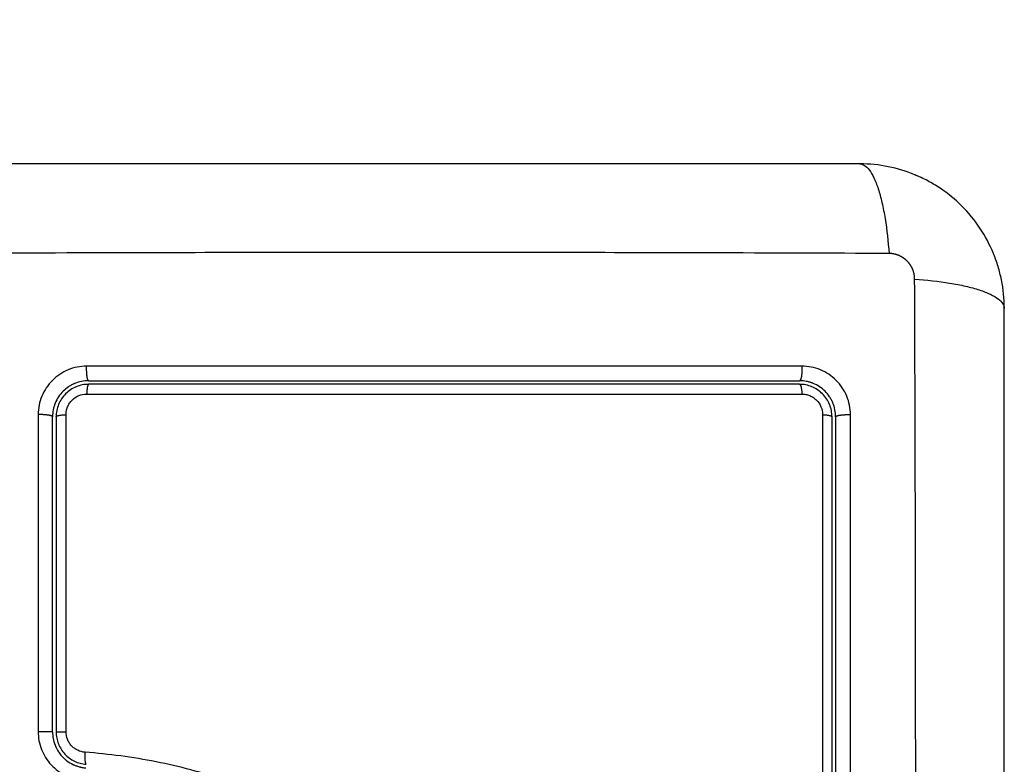
# Model space of a CAD drawing. Units: millimetres. Extents: x 1650.2 to 1660, y 4085.5 to 4095.9.
# Drawn here: x 1657.7 to 1657.8, y 4089.6 to 4089.6 of the extents above; entities that cross this region are included whole.
import ezdxf

# ---------------------------------------------------------------- set-up
doc = ezdxf.new("R2010")
doc.units = ezdxf.units.MM
doc.layers.add('DIASTASEIS', color=253, linetype='Continuous', lineweight=5)
doc.layers.add('Make2D$Visible$Curves', color=7, linetype='Continuous')
doc.layers.add('Make2D$Visible$Tangents', color=8, linetype='Continuous')
doc.styles.get("Standard").update_dxf_attribs({"font": 'ARIALN.TTF'})
doc.dimstyles.new('STANDARD_ACAD', dxfattribs={"dimtxt": 0.18, "dimasz": 0.15, "dimexe": 0.18, "dimexo": 0.0625, "dimgap": 0.09, "dimtad": 0, "dimtih": 1, "dimtoh": 1, "dimzin": 0, "dimdsep": 46, "dimtxsty": 'Standard', "dimblk": 'OBLIQUE', "dimcen": 0.09, "dimadec": 0, "dimazin": 0, "dimtfac": 1, "dimtofl": 0, "dimtmove": 0, "dimatfit": 3, "dimfxl": 1, "dimtolj": 1, "dimtzin": 0, "dimarcsym": 0})

# ---------------------------------------------------------------- blocks, each defined once
blk = doc.blocks.new('_Oblique')
at = {"color": 0, "linetype": 'ByBlock', "lineweight": -2, "transparency": 16777216}
blk.add_line((-0.5, -0.5), (0.5, 0.5), dxfattribs=at)
blk = doc.blocks.new('*D9')
at = {"layer": 'Defpoints', "color": 0}
for p in [(1659.927656, 4089.727839), (1654.252519, 4088.013344), (1659.927656, 4085.657734)]:
    blk.add_point(p, dxfattribs=at)
at = {"layer": 'DIASTASEIS', "color": 0, "lineweight": -2}
for p, q in [((1659.927656, 4089.665339), (1659.927656, 4085.477734)), ((1654.252519, 4087.950844), (1654.252519, 4085.477734)), ((1654.252519, 4085.657734), (1656.808608, 4085.657734)), ((1659.927656, 4085.657734), (1657.371568, 4085.657734))]:
    blk.add_line(p, q, dxfattribs=at)
at = {"layer": 'DIASTASEIS', "color": 0, "linetype": 'ByBlock', "lineweight": -2, "xscale": 0.15, "yscale": 0.15, "zscale": 0.15, "rotation": 180}
blk.add_blockref('_Oblique', (1654.252519, 4085.657734), dxfattribs=at)
at = {"layer": 'DIASTASEIS', "color": 0, "linetype": 'ByBlock', "lineweight": -2, "xscale": 0.15, "yscale": 0.15, "zscale": 0.15}
blk.add_blockref('_Oblique', (1659.927656, 4085.657734), dxfattribs=at)
at = {"layer": 'DIASTASEIS', "color": 0, "insert": (1657.090088, 4085.657734), "char_height": 0.18, "attachment_point": 5}
blk.add_mtext('\\A1;\\A1;5,70', dxfattribs=at)
blk = doc.blocks.new('S053-')
at = {"layer": 'Make2D$Visible$Curves', "lineweight": -3}
for points, knots in [([(1656.724162, 4077.874161), (1656.721042, 4077.874161), (1656.716369, 4077.874161), (1656.711706, 4077.874161), (1656.709764, 4077.874161), (1656.709379, 4077.874161), (1656.70859, 4077.874161), (1656.707407, 4077.874161), (1656.706224, 4077.874161), (1656.702278, 4077.874161), (1656.699123, 4077.874161), (1656.694349, 4077.874161), (1656.691964, 4077.874161), (1656.689583, 4077.874161), (1656.687997, 4077.874161), (1656.687203, 4077.874161), (1656.680083, 4077.874161), (1656.672953, 4077.874161), (1656.665714, 4077.874161), (1656.664822, 4077.874161), (1656.664623, 4077.874161), (1656.664528, 4077.874161), (1656.664236, 4077.874161), (1656.663654, 4077.874161), (1656.661516, 4077.874161), (1656.656461, 4077.874161), (1656.651784, 4077.874161), (1656.648662, 4077.874161)], [0, 0, 0, 0, 9.545659, 14.318488, 14.318488, 15.511695, 15.511695, 16.704903, 19.091317, 19.091317, 28.636976, 28.636976, 33.409805, 35.79622, 35.79622, 38.182634, 38.182634, 57.273951, 59.660366, 59.958668, 59.958668, 60.25697, 60.25697, 60.853573, 62.046781, 66.81961, 76.365269, 76.365269, 76.365269, 76.365269]), ([(1656.736162, 4077.862161), (1656.736162, 4077.862972), (1656.736079, 4077.863766), (1656.735849, 4077.864911), (1656.735754, 4077.865285), (1656.735588, 4077.865832), (1656.735528, 4077.866012), (1656.735433, 4077.866279), (1656.735384, 4077.866411), (1656.735325, 4077.866564), (1656.735299, 4077.866629), (1656.735281, 4077.866672), (1656.735273, 4077.866692), (1656.734655, 4077.868201), (1656.733752, 4077.869541), (1656.732094, 4077.871199), (1656.731483, 4077.871702), (1656.730495, 4077.872362), (1656.730154, 4077.872566), (1656.729626, 4077.872847), (1656.729358, 4077.872981), (1656.729039, 4077.873126), (1656.728878, 4077.873196), (1656.728808, 4077.873225), (1656.728762, 4077.873245), (1656.728737, 4077.873255), (1656.728025, 4077.873547), (1656.727293, 4077.873772), (1656.725767, 4077.874079), (1656.724972, 4077.874161), (1656.724162, 4077.874161)], [-18.903298, -18.903298, -18.903298, -18.903298, -16.540386, -16.540386, -15.35893, -15.35893, -14.768202, -14.768202, -14.472838, -14.325156, -14.251315, -14.251315, -14.177474, -14.177474, -9.451649, -9.451649, -7.088737, -7.088737, -5.907281, -5.907281, -5.316553, -5.021189, -4.873507, -4.799666, -4.799666, -4.725825, -4.725825, -2.362912, -2.362912, 0, 0, 0, 0]), ([(1656.736162, 4077.786661), (1656.736162, 4077.789781), (1656.736162, 4077.794454), (1656.736162, 4077.799117), (1656.736162, 4077.801059), (1656.736162, 4077.801444), (1656.736162, 4077.802233), (1656.736162, 4077.803416), (1656.736162, 4077.804599), (1656.736162, 4077.808545), (1656.736162, 4077.8117), (1656.736162, 4077.816474), (1656.736162, 4077.818859), (1656.736162, 4077.82124), (1656.736162, 4077.822826), (1656.736162, 4077.82362), (1656.736162, 4077.83074), (1656.736162, 4077.83787), (1656.736162, 4077.845109), (1656.736162, 4077.846001), (1656.736162, 4077.8462), (1656.736162, 4077.846295), (1656.736162, 4077.846587), (1656.736162, 4077.847169), (1656.736162, 4077.849307), (1656.736162, 4077.854362), (1656.736162, 4077.859039), (1656.736162, 4077.862161)], [0, 0, 0, 0, 9.545659, 14.318488, 14.318488, 15.511695, 15.511695, 16.704903, 19.091317, 19.091317, 28.636976, 28.636976, 33.409805, 35.79622, 35.79622, 38.182634, 38.182634, 57.273951, 59.660366, 59.958668, 59.958668, 60.25697, 60.25697, 60.853573, 62.046781, 66.81961, 76.365269, 76.365269, 76.365269, 76.365269]), ([(1656.660162, 4077.856161), (1656.659755, 4077.856161), (1656.659365, 4077.856078), (1656.658995, 4077.855925), (1656.658971, 4077.855915), (1656.658925, 4077.855895), (1656.658857, 4077.855864), (1656.658791, 4077.855831), (1656.65866, 4077.85576), (1656.658575, 4077.855709), (1656.658329, 4077.855545), (1656.658177, 4077.855419), (1656.657901, 4077.855143), (1656.657777, 4077.854992), (1656.657558, 4077.854665), (1656.657464, 4077.854489), (1656.657378, 4077.85428), (1656.65737, 4077.85426), (1656.657353, 4077.854217), (1656.657329, 4077.854151), (1656.657306, 4077.854083), (1656.657264, 4077.853946), (1656.657241, 4077.853852), (1656.657182, 4077.853565), (1656.657162, 4077.853366), (1656.657162, 4077.853161)], [0, 0, 0, 0, 1.193403, 1.193403, 1.267991, 1.267991, 1.342579, 1.491754, 1.491754, 1.790105, 1.790105, 2.386807, 2.386807, 2.983508, 2.983508, 3.58021, 3.58021, 3.654798, 3.654798, 3.729385, 3.878561, 3.878561, 4.176912, 4.176912, 4.773613, 4.773613, 4.773613, 4.773613]), ([(1656.660162, 4077.855861), (1656.659984, 4077.855861), (1656.659808, 4077.855844), (1656.659461, 4077.855775), (1656.65929, 4077.855723), (1656.658802, 4077.855521), (1656.6585, 4077.855319), (1656.658126, 4077.854945), (1656.658012, 4077.854805), (1656.657816, 4077.854511), (1656.657734, 4077.854356), (1656.657599, 4077.854029), (1656.657547, 4077.853858), (1656.657479, 4077.853514), (1656.657462, 4077.853339), (1656.657462, 4077.853161)], [0, 0, 0, 0, 0.532886, 0.532886, 1.065773, 1.065773, 2.131546, 2.131546, 2.664432, 2.664432, 3.197318, 3.197318, 3.730205, 3.730205, 4.263091, 4.263091, 4.263091, 4.263091]), ([(1656.660162, 4077.856161), (1656.662606, 4077.856161), (1656.66628, 4077.856161), (1656.67058, 4077.856161), (1656.672733, 4077.856161), (1656.673657, 4077.856161), (1656.674273, 4077.856161), (1656.674579, 4077.856161), (1656.677365, 4077.856161), (1656.681076, 4077.856161), (1656.685401, 4077.856161), (1656.687252, 4077.856161), (1656.688487, 4077.856161), (1656.689105, 4077.856161), (1656.692183, 4077.856161), (1656.69588, 4077.856161), (1656.700199, 4077.856161), (1656.702361, 4077.856161), (1656.703441, 4077.856161), (1656.703905, 4077.856161), (1656.704214, 4077.856161), (1656.70437, 4077.856161), (1656.709407, 4077.856161), (1656.714286, 4077.856161), (1656.719162, 4077.856161)], [0, 0, 0, 0, 7.422838, 11.134257, 12.989967, 13.917821, 13.917821, 14.845676, 14.845676, 22.268514, 25.979933, 27.835643, 27.835643, 29.691352, 29.691352, 37.11419, 40.825609, 42.681319, 43.609174, 44.073101, 44.073101, 44.537028, 44.537028, 59.382705, 59.382705, 59.382705, 59.382705]), ([(1656.719162, 4077.855861), (1656.714308, 4077.855861), (1656.709428, 4077.855861), (1656.702067, 4077.855861), (1656.699607, 4077.855861), (1656.694671, 4077.855861), (1656.692195, 4077.855861), (1656.679795, 4077.855861), (1656.669945, 4077.855861), (1656.660162, 4077.855861)], [0, 0, 0, 0, 14.856214, 14.856214, 22.284321, 22.284321, 29.712427, 29.712427, 59.424855, 59.424855, 59.424855, 59.424855]), ([(1656.722162, 4077.853161), (1656.722162, 4077.853567), (1656.722079, 4077.853957), (1656.721925, 4077.854328), (1656.721915, 4077.854352), (1656.721895, 4077.854398), (1656.721864, 4077.854466), (1656.721831, 4077.854532), (1656.72176, 4077.854663), (1656.721709, 4077.854748), (1656.721545, 4077.854995), (1656.721419, 4077.855147), (1656.721141, 4077.855424), (1656.720991, 4077.855547), (1656.720663, 4077.855766), (1656.720487, 4077.85586), (1656.720278, 4077.855946), (1656.720258, 4077.855954), (1656.720215, 4077.855971), (1656.720149, 4077.855995), (1656.720082, 4077.856017), (1656.719945, 4077.856059), (1656.719852, 4077.856083), (1656.719565, 4077.856141), (1656.719366, 4077.856161), (1656.719162, 4077.856161)], [0, 0, 0, 0, 1.196619, 1.196619, 1.271408, 1.271408, 1.346197, 1.495774, 1.495774, 1.794929, 1.794929, 2.393238, 2.393238, 2.991548, 2.991548, 3.589858, 3.589858, 3.664646, 3.664646, 3.739435, 3.889012, 3.889012, 4.188167, 4.188167, 4.786477, 4.786477, 4.786477, 4.786477]), ([(1656.721862, 4077.853161), (1656.721862, 4077.853339), (1656.721844, 4077.853515), (1656.721775, 4077.853862), (1656.721723, 4077.854033), (1656.721521, 4077.854521), (1656.721319, 4077.854823), (1656.720944, 4077.855197), (1656.720805, 4077.855311), (1656.72051, 4077.855507), (1656.720355, 4077.85559), (1656.720029, 4077.855725), (1656.719857, 4077.855776), (1656.719513, 4077.855844), (1656.719339, 4077.855861), (1656.719162, 4077.855861)], [0, 0, 0, 0, 0.533217, 0.533217, 1.066435, 1.066435, 2.13287, 2.13287, 2.666087, 2.666087, 3.199304, 3.199304, 3.732522, 3.732522, 4.265739, 4.265739, 4.265739, 4.265739]), ([(1656.657162, 4077.827007), (1656.657162, 4077.829191), (1656.657162, 4077.83247), (1656.657162, 4077.836303), (1656.657162, 4077.838221), (1656.657162, 4077.839181), (1656.657162, 4077.839592), (1656.657162, 4077.839866), (1656.657162, 4077.840004), (1656.657162, 4077.84449), (1656.657162, 4077.848831), (1656.657162, 4077.853161)], [0, 0, 0, 0, 6.581431, 9.872147, 11.517505, 12.340184, 12.751523, 12.751523, 13.162862, 13.162862, 26.325725, 26.325725, 26.325725, 26.325725]), ([(1656.722162, 4077.853161), (1656.722162, 4077.851469), (1656.722162, 4077.848927), (1656.722162, 4077.845959), (1656.722162, 4077.844474), (1656.722162, 4077.843837), (1656.722162, 4077.843413), (1656.722162, 4077.843202), (1656.722162, 4077.841277), (1656.722162, 4077.838713), (1656.722162, 4077.835723), (1656.722162, 4077.834442), (1656.722162, 4077.833588), (1656.722162, 4077.833163), (1656.722162, 4077.829308), (1656.722162, 4077.825878), (1656.722162, 4077.819009), (1656.722162, 4077.815582), (1656.722162, 4077.812161)], [0, 0, 0, 0, 5.148055, 7.722083, 9.009096, 9.652603, 9.652603, 10.29611, 10.29611, 15.444165, 18.018193, 19.305206, 19.305206, 20.59222, 20.59222, 30.88833, 30.88833, 41.18444, 41.18444, 41.18444, 41.18444]), ([(1656.657162, 4077.827007), (1656.657162, 4077.826639), (1656.65723, 4077.826262), (1656.65738, 4077.825884), (1656.657388, 4077.825864), (1656.657405, 4077.825823), (1656.657432, 4077.825761), (1656.657461, 4077.8257), (1656.657523, 4077.825578), (1656.657568, 4077.825497), (1656.657623, 4077.825409), (1656.657628, 4077.8254), (1656.657634, 4077.825391)], [0, 0, 0, 0, 1.138371, 1.138371, 1.209519, 1.209519, 1.280667, 1.422963, 1.422963, 1.707556, 1.707556, 1.738981, 1.738981, 1.738981, 1.738981]), ([(1656.657462, 4077.827007), (1656.657462, 4077.826837), (1656.657478, 4077.826667), (1656.657541, 4077.826336), (1656.657588, 4077.826175), (1656.657711, 4077.825862), (1656.657788, 4077.825709), (1656.657967, 4077.825425), (1656.658069, 4077.825293), (1656.658298, 4077.825047), (1656.658425, 4077.824933), (1656.658694, 4077.824735), (1656.658837, 4077.824649), (1656.65914, 4077.824502), (1656.659299, 4077.824443), (1656.659621, 4077.824357), (1656.659785, 4077.824328), (1656.659954, 4077.824315)], [0, 0, 0, 0, 0.506478, 0.506478, 1.012956, 1.012956, 1.519434, 1.519434, 2.025912, 2.025912, 2.53239, 2.53239, 3.038868, 3.038868, 3.545346, 3.545346, 4.051824, 4.051824, 4.051824, 4.051824]), ([(1656.657858, 4077.825085), (1656.657893, 4077.825043), (1656.657929, 4077.825002), (1656.657975, 4077.824953), (1656.657981, 4077.824947), (1656.657996, 4077.824931), (1656.658018, 4077.824909), (1656.65807, 4077.824856), (1656.658117, 4077.824811), (1656.658216, 4077.824722), (1656.658285, 4077.824664), (1656.658509, 4077.824497), (1656.658676, 4077.824393), (1656.658867, 4077.824301), (1656.658871, 4077.824299), (1656.65888, 4077.824295), (1656.658894, 4077.824288), (1656.658927, 4077.824273), (1656.658957, 4077.82426), (1656.659017, 4077.824234), (1656.659059, 4077.824217), (1656.659189, 4077.824168), (1656.659283, 4077.824137), (1656.659386, 4077.824109), (1656.659386, 4077.824109), (1656.659389, 4077.824108), (1656.659394, 4077.824107), (1656.659406, 4077.824104), (1656.659432, 4077.824097), (1656.659456, 4077.824091), (1656.659509, 4077.824079), (1656.65955, 4077.82407), (1656.659687, 4077.824044), (1656.659798, 4077.824026), (1656.659931, 4077.824016)], [2.117265, 2.117265, 2.117265, 2.117265, 2.276741, 2.276741, 2.312315, 2.312315, 2.34789, 2.419038, 2.561334, 2.561334, 2.845927, 2.845927, 3.415112, 3.415112, 3.432899, 3.432899, 3.450686, 3.48626, 3.557408, 3.557408, 3.699705, 3.699705, 3.984297, 3.984297, 3.993191, 3.993191, 4.002084, 4.019872, 4.055446, 4.126594, 4.126594, 4.26889, 4.26889, 4.553483, 4.553483, 4.553483, 4.553483])]:
    blk.add_open_spline(points, degree=3, knots=knots, dxfattribs=at)
for points in [[(1656.734857, 4077.867604), (1656.734855, 4077.867606), (1656.734854, 4077.867608), (1656.734853, 4077.86761)], [(1656.721833, 4077.854528), (1656.721833, 4077.854527), (1656.721834, 4077.854525), (1656.721835, 4077.854524)], [(1656.657462, 4077.853161), (1656.657462, 4077.844518), (1656.657462, 4077.835801), (1656.657462, 4077.827007)], [(1656.721862, 4077.812161), (1656.721862, 4077.825926), (1656.721862, 4077.839592), (1656.721862, 4077.853161)], [(1656.657634, 4077.825391), (1656.657701, 4077.825286), (1656.657776, 4077.825184), (1656.657858, 4077.825085)]]:
    blk.add_open_spline(points, degree=3, dxfattribs=at)
blk.add_rational_spline([(1656.721568, 4077.854385), (1656.721568, 4077.854386), (1656.721567, 4077.854387)], [0.875106042759, 0.875035564112, 0.874965315935], degree=2, dxfattribs=at)
at = {"layer": 'Make2D$Visible$Tangents', "lineweight": -3}
for points, knots in [([(1656.724162, 4077.874161), (1656.724417, 4077.874161), (1656.724687, 4077.874003), (1656.725081, 4077.873484), (1656.725211, 4077.873265), (1656.725461, 4077.872739), (1656.725582, 4077.872432), (1656.725808, 4077.87174), (1656.725913, 4077.871355), (1656.726105, 4077.870528), (1656.726192, 4077.870084), (1656.726419, 4077.868699), (1656.726526, 4077.867703), (1656.726592, 4077.866721)], [0, 0, 0, 0, 3.288716, 3.288716, 4.933073, 4.933073, 6.577431, 6.577431, 8.221789, 8.221789, 9.866147, 9.866147, 13.154862, 13.154862, 13.154862, 13.154862]), ([(1656.726592, 4077.866721), (1656.721672, 4077.86674), (1656.708438, 4077.866785), (1656.686412, 4077.866817), (1656.664385, 4077.866785), (1656.651151, 4077.86674), (1656.646231, 4077.866721)], [0, 0, 0, 0, 15.335891, 40.710981, 66.086071, 81.421962, 81.421962, 81.421962, 81.421962]), ([(1656.728721, 4077.864592), (1656.729703, 4077.864526), (1656.730699, 4077.864419), (1656.732084, 4077.864192), (1656.732528, 4077.864105), (1656.733355, 4077.863913), (1656.73374, 4077.863808), (1656.734432, 4077.863582), (1656.734739, 4077.863461), (1656.735265, 4077.863211), (1656.735484, 4077.863081), (1656.736003, 4077.862687), (1656.736162, 4077.862417), (1656.736162, 4077.862161)], [0, 0, 0, 0, 3.288716, 3.288716, 4.933073, 4.933073, 6.577431, 6.577431, 8.221789, 8.221789, 9.866147, 9.866147, 13.154862, 13.154862, 13.154862, 13.154862]), ([(1656.728721, 4077.784231), (1656.72874, 4077.789151), (1656.728785, 4077.802385), (1656.728817, 4077.824411), (1656.728785, 4077.846438), (1656.72874, 4077.859672), (1656.728721, 4077.864592)], [0, 0, 0, 0, 15.335891, 40.710981, 66.086071, 81.421962, 81.421962, 81.421962, 81.421962]), ([(1656.659997, 4077.857367), (1656.659735, 4077.857367), (1656.659476, 4077.857342), (1656.658956, 4077.857239), (1656.658706, 4077.857163), (1656.657971, 4077.85686), (1656.657524, 4077.856561), (1656.656961, 4077.855998), (1656.656793, 4077.855793), (1656.6565, 4077.855352), (1656.656375, 4077.855117), (1656.656175, 4077.854631), (1656.656099, 4077.854379), (1656.655997, 4077.853862), (1656.655971, 4077.853603), (1656.655972, 4077.853342)], [0, 0, 0, 0, 0.797243, 0.797243, 1.594485, 1.594485, 3.18897, 3.18897, 3.986213, 3.986213, 4.783455, 4.783455, 5.580698, 5.580698, 6.37794, 6.37794, 6.37794, 6.37794]), ([(1656.719365, 4077.857365), (1656.714251, 4077.857367), (1656.709225, 4077.857368), (1656.701819, 4077.857369), (1656.699373, 4077.857369), (1656.695736, 4077.857369), (1656.693926, 4077.857369), (1656.691829, 4077.85737), (1656.690784, 4077.85737), (1656.690263, 4077.85737), (1656.690002, 4077.85737), (1656.689872, 4077.85737), (1656.689807, 4077.85737), (1656.689774, 4077.85737), (1656.689758, 4077.85737), (1656.689751, 4077.85737), (1656.689746, 4077.85737), (1656.689743, 4077.85737), (1656.688701, 4077.85737), (1656.685902, 4077.85737), (1656.679544, 4077.857369), (1656.671029, 4077.857368), (1656.663914, 4077.857367), (1656.659997, 4077.857367)], [0, 0, 0, 0, 14.939827, 14.939827, 22.409741, 22.409741, 26.144698, 28.012176, 28.945915, 29.412785, 29.64622, 29.762937, 29.821296, 29.850475, 29.865065, 29.87236, 29.87236, 29.879654, 29.879654, 37.349568, 44.819482, 52.289395, 59.759309, 59.759309, 59.759309, 59.759309]), ([(1656.72339, 4077.85334), (1656.72339, 4077.853602), (1656.723365, 4077.853861), (1656.723262, 4077.854381), (1656.723187, 4077.854631), (1656.722883, 4077.855367), (1656.722583, 4077.855815), (1656.722019, 4077.856377), (1656.721813, 4077.856546), (1656.721372, 4077.856839), (1656.721137, 4077.856963), (1656.720652, 4077.857163), (1656.720399, 4077.857239), (1656.719884, 4077.85734), (1656.719626, 4077.857366), (1656.719365, 4077.857365)], [0, 0, 0, 0, 0.798423, 0.798423, 1.596845, 1.596845, 3.19369, 3.19369, 3.992113, 3.992113, 4.790536, 4.790536, 5.588958, 5.588958, 6.387381, 6.387381, 6.387381, 6.387381]), ([(1656.658286, 4077.853342), (1656.658286, 4077.853454), (1656.658296, 4077.853564), (1656.658339, 4077.853782), (1656.658372, 4077.85389), (1656.658457, 4077.854097), (1656.65851, 4077.854196), (1656.658634, 4077.854383), (1656.658706, 4077.854471), (1656.658944, 4077.854709), (1656.659136, 4077.854837), (1656.659548, 4077.855008), (1656.659772, 4077.855053), (1656.659996, 4077.855053)], [0, 0, 0, 0, 0.339236, 0.339236, 0.678472, 0.678472, 1.017708, 1.017708, 1.356944, 1.356944, 2.035416, 2.035416, 2.713888, 2.713888, 2.713888, 2.713888]), ([(1656.659996, 4077.855053), (1656.669829, 4077.855055), (1656.679729, 4077.855056), (1656.692192, 4077.855056), (1656.694685, 4077.855056), (1656.699658, 4077.855055), (1656.702139, 4077.855055), (1656.70709, 4077.855054), (1656.70956, 4077.855054), (1656.714478, 4077.855053), (1656.716927, 4077.855052), (1656.719366, 4077.855052)], [-59.792881, -59.792881, -59.792881, -59.792881, -29.89644, -29.89644, -22.42233, -22.42233, -14.94822, -14.94822, -7.47411, -7.47411, 0, 0, 0, 0]), ([(1656.719366, 4077.855052), (1656.719477, 4077.855052), (1656.719587, 4077.855041), (1656.719804, 4077.854998), (1656.719912, 4077.854966), (1656.72012, 4077.854881), (1656.720218, 4077.854828), (1656.720405, 4077.854704), (1656.720494, 4077.854632), (1656.720732, 4077.854394), (1656.720861, 4077.854202), (1656.721032, 4077.853789), (1656.721077, 4077.853565), (1656.721077, 4077.853341)], [0, 0, 0, 0, 0.339743, 0.339743, 0.679486, 0.679486, 1.019228, 1.019228, 1.358971, 1.358971, 2.038457, 2.038457, 2.717942, 2.717942, 2.717942, 2.717942]), ([(1656.658283, 4077.827024), (1656.658283, 4077.83144), (1656.658283, 4077.835854), (1656.658284, 4077.844635), (1656.658285, 4077.849001), (1656.658286, 4077.853342)], [0, 0, 0, 0, 13.247019, 13.247019, 26.494037, 26.494037, 26.494037, 26.494037]), ([(1656.721077, 4077.853341), (1656.721077, 4077.849938), (1656.721078, 4077.846515), (1656.721079, 4077.839642), (1656.72108, 4077.836204), (1656.72108, 4077.825879), (1656.72108, 4077.818987), (1656.72108, 4077.812084)], [0, 0, 0, 0, 10.3642, 10.3642, 20.728401, 20.728401, 41.456802, 41.456802, 41.456802, 41.456802]), ([(1656.655968, 4077.827024), (1656.655968, 4077.826519), (1656.656065, 4077.826013), (1656.656434, 4077.825078), (1656.656708, 4077.824645), (1656.657219, 4077.824096), (1656.657406, 4077.82393), (1656.657811, 4077.823632), (1656.658022, 4077.823505), (1656.658703, 4077.823177), (1656.659181, 4077.823049), (1656.659684, 4077.82301)], [0, 0, 0, 0, 1.522313, 1.522313, 3.044625, 3.044625, 3.805781, 3.805781, 4.566938, 4.566938, 6.08925, 6.08925, 6.08925, 6.08925]), ([(1656.659862, 4077.825318), (1656.659649, 4077.825334), (1656.659444, 4077.82539), (1656.659156, 4077.825528), (1656.659066, 4077.825582), (1656.658895, 4077.825708), (1656.658815, 4077.825779), (1656.658669, 4077.825935), (1656.658605, 4077.826019), (1656.658491, 4077.826199), (1656.658442, 4077.826296), (1656.658324, 4077.826593), (1656.658283, 4077.826807), (1656.658283, 4077.827024)], [-2.58507, -2.58507, -2.58507, -2.58507, -1.938803, -1.938803, -1.615669, -1.615669, -1.292535, -1.292535, -0.969401, -0.969401, -0.646268, -0.646268, 0, 0, 0, 0]), ([(1656.704903, 4077.810372), (1656.702905, 4077.810475), (1656.700928, 4077.810686), (1656.698014, 4077.811239), (1656.697051, 4077.811463), (1656.695144, 4077.811996), (1656.6942, 4077.812306), (1656.692328, 4077.813008), (1656.691399, 4077.813401), (1656.689566, 4077.814244), (1656.688663, 4077.814694), (1656.685979, 4077.816088), (1656.684219, 4077.817076), (1656.68067, 4077.818996), (1656.678881, 4077.819928), (1656.675215, 4077.821623), (1656.673361, 4077.822375), (1656.669597, 4077.823633), (1656.667689, 4077.82414), (1656.663815, 4077.824906), (1656.66185, 4077.825165), (1656.659862, 4077.825318)], [-48.143479, -48.143479, -48.143479, -48.143479, -42.125544, -42.125544, -39.116577, -39.116577, -36.107609, -36.107609, -33.098642, -33.098642, -30.089674, -30.089674, -24.071739, -24.071739, -18.053805, -18.053805, -12.03587, -12.03587, -6.017935, -6.017935, 0, 0, 0, 0])]:
    blk.add_open_spline(points, degree=3, knots=knots, dxfattribs=at)
for points, weights, degree, knots in [([(1656.728721, 4077.864592), (1656.72872, 4077.864862), (1656.728639, 4077.865275), (1656.728372, 4077.865777), (1656.728094, 4077.866114), (1656.727755, 4077.866387), (1656.727258, 4077.866643), (1656.726853, 4077.86672), (1656.726592, 4077.866721)], [0.999998587727, 0.999998653903, 0.999998733883, 0.999998789691, 0.999998803595, 0.999998787858, 0.999998730714, 0.999998651809, 0.999998587727], 3, [-3.406541, -3.406541, -3.406541, -3.406541, -2.56158, -2.128809, -1.689511, -1.250424, -0.818281, 0, 0, 0, 0]), ([(1656.660162, 4077.856161), (1656.660081, 4077.856161), (1656.660031, 4077.856531), (1656.65998, 4077.856901), (1656.659997, 4077.857367)], [1, 0.902848434852, 1, 0.902848434852, 1], 2, [0, 0, 0, 0.888895, 0.888895, 1.777789, 1.777789, 1.777789]), ([(1656.719365, 4077.857365), (1656.719386, 4077.8569), (1656.719323, 4077.856531), (1656.719261, 4077.856161), (1656.719162, 4077.856161)], [1, 0.903017843197, 1, 0.903017843197, 1], 2, [0, 0, 0, 0.888106, 0.888106, 1.776213, 1.776213, 1.776213]), ([(1656.657162, 4077.853161), (1656.657162, 4077.853248), (1656.656798, 4077.853303), (1656.656434, 4077.853358), (1656.655972, 4077.853342)], [1, 0.904553342669, 1, 0.904553342669, 1], 2, [0, 0, 0, 0.880931, 0.880931, 1.761862, 1.761862, 1.761862]), ([(1656.722162, 4077.853161), (1656.722162, 4077.85325), (1656.722541, 4077.853306), (1656.72292, 4077.853361), (1656.72339, 4077.85334)], [1, 0.900274731259, 1, 0.900274731259, 1], 2, [0, 0, 0, 0.900792, 0.900792, 1.801584, 1.801584, 1.801584]), ([(1656.657162, 4077.827007), (1656.657162, 4077.827015), (1656.656797, 4077.82702), (1656.656432, 4077.827025), (1656.655968, 4077.827024)], [1, 0.904209475482, 1, 0.904209475482, 1], 2, [0, 0, 0, 0.882542, 0.882542, 1.765085, 1.765085, 1.765085])]:
    blk.add_rational_spline(points, weights, degree=degree, knots=knots, dxfattribs=at)
for points, weights in [([(1656.660162, 4077.855861), (1656.660023, 4077.855861), (1656.659996, 4077.855053)], [1, 0.771892850013, 1]), ([(1656.719162, 4077.855861), (1656.719333, 4077.855861), (1656.719366, 4077.855052)], [1, 0.771423935318, 1]), ([(1656.657462, 4077.853161), (1656.657462, 4077.853315), (1656.658286, 4077.853342)], [1, 0.766789795066, 1]), ([(1656.721077, 4077.853341), (1656.721862, 4077.853309), (1656.721862, 4077.853161)], [1, 0.779460155255, 1]), ([(1656.657462, 4077.827007), (1656.657462, 4077.827021), (1656.658283, 4077.827024)], [1, 0.767750045881, 1]), ([(1656.659862, 4077.825318), (1656.659786, 4077.824328), (1656.659954, 4077.824315)], [1, 0.709666204914, 1])]:
    blk.add_rational_spline(points, weights, degree=2, dxfattribs=at)
for points in [[(1656.655972, 4077.853342), (1656.655971, 4077.844569), (1656.65597, 4077.835796), (1656.655968, 4077.827024)], [(1656.723393, 4077.812084), (1656.723394, 4077.826036), (1656.723393, 4077.839788), (1656.72339, 4077.85334)]]:
    blk.add_open_spline(points, degree=3, dxfattribs=at)
blk = doc.blocks.new('KATOPSH_S053')
blk.add_blockref('S053-', (1.085171, 11.735825))

msp = doc.modelspace()

# ---------------------------------------------------------------- block references
msp.add_blockref('KATOPSH_S053', (0, 0))

# ---------------------------------------------------------------- dimensions: what is measured, and where the dimension line sits
at = {"layer": 'DIASTASEIS'}
dim = msp.add_linear_dim(base=(1659.927656, 4085.657734), p1=(1654.252519, 4088.013344), p2=(1659.927656, 4089.727839), angle=180, text='\\A1;5,70', dimstyle='STANDARD_ACAD', override={"dimdec": 2, "dimtxsty": 'Standard', "dimtmove": 2}, dxfattribs=at)
dim.commit()
dim.dimension.update_dxf_attribs({"geometry": '*D9', "text_midpoint": (1657.090088, 4085.657734)})

doc.saveas('drawing.dxf')
